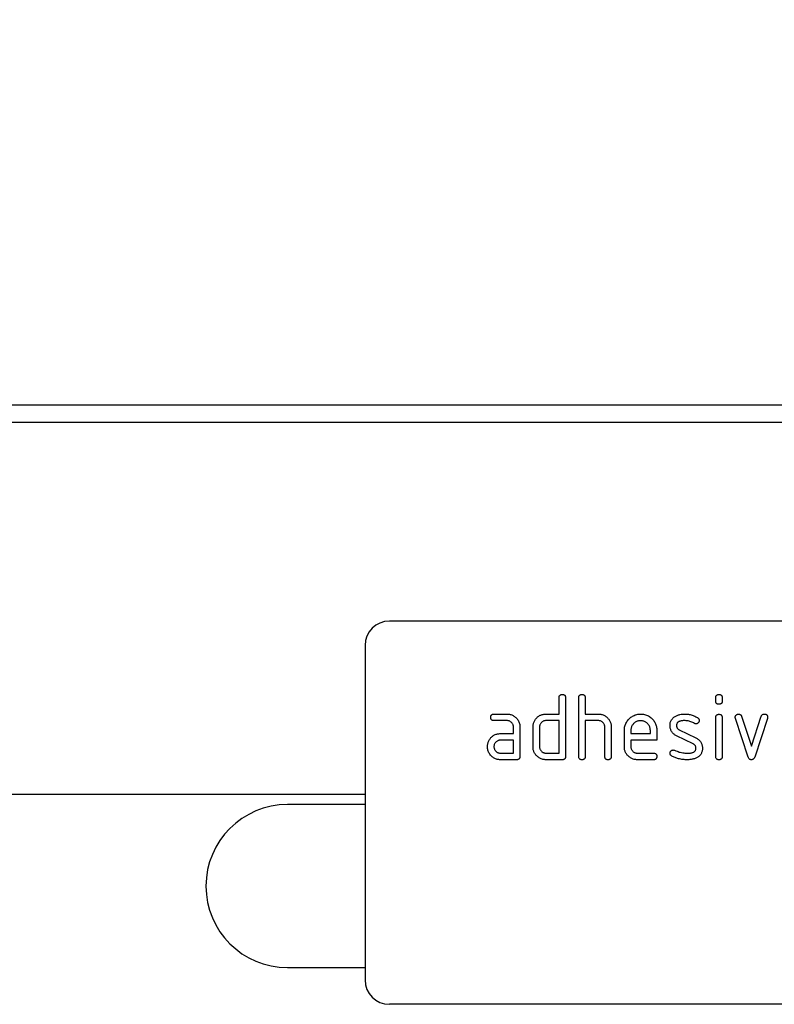
# Model space of a CAD drawing. Units: millimetres. Extents: x 15 to 420, y 0 to 292.
# Drawn here: x 234 to 244, y 204 to 217 of the extents above; entities that cross this region are included whole.
import ezdxf

# ---------------------------------------------------------------- set-up
doc = ezdxf.new("R2010")
doc.units = ezdxf.units.MM
doc.layers.get('0').update_dxf_attribs({"color": 1})
doc.layers.add('3002615', color=7, linetype='Continuous')
doc.layers.add('DIMENSION', color=3, linetype='Continuous')
doc.styles.add('SLDTEXTSTYLE0', font='TXT', dxfattribs={"width": 0.605})
doc.dimstyles.new('SLDDIMSTYLE0', dxfattribs={"dimtxt": 3.5, "dimasz": 3.5, "dimexe": 0, "dimexo": 0.0625, "dimgap": 0.875, "dimtad": 1, "dimlfac": 10, "dimrnd": 1e-09, "dimzin": 12, "dimdsep": 46, "dimtxsty": 'SLDTEXTSTYLE0', "dimsah": 1, "dimcen": 0.09, "dimadec": 0, "dimazin": 3, "dimtfac": 1, "dimtofl": 0, "dimtmove": 0, "dimatfit": 3, "dimfxl": 0, "dimfrac": 2, "dimtolj": 1, "dimtzin": 12, "dimarcsym": 0})

# ---------------------------------------------------------------- blocks, each defined once
blk = doc.blocks.new('1068314-M_003__D')
at = {"layer": 'DIMENSION', "color": 0, "lineweight": -2}
for p, q in [((200.942, 211.869), (200.942, 224.807)), ((247.442, 224.807), (204.442, 224.807)), ((250.942, 211.869), (250.942, 224.807))]:
    blk.add_line(p, q, dxfattribs=at)
at = {"layer": 'DIMENSION', "color": 0}
for points in [[(204.442, 225.39), (204.442, 224.223), (200.942, 224.807)], [(247.442, 225.39), (247.442, 224.223), (250.942, 224.807)]]:
    blk.add_solid(points, dxfattribs=at)
at = {"layer": 'DIMENSION', "color": 0, "insert": (225.942, 229.182), "char_height": 3.5, "attachment_point": 2, "style": 'SLDTEXTSTYLE0'}
blk.add_mtext('\\A1;500', dxfattribs=at)
blk = doc.blocks.new('1068314-M_003_Side_view')
for p, q in [((1.7, 84.25), (-48.3, 84.25)), ((1.7, 84.037), (-48.3, 84.037)), ((-1.2, 81.6), (-10.4, 81.6)), ((-10.7, 81.3), (-10.7, 77.2)), ((-8.32, 80.46), (-8.32, 80.66)), ((-8.24, 80.66), (-8.24, 79.94)), ((-8.08, 79.94), (-8.08, 80.66)), ((-8, 80.66), (-8, 80.46)), ((-6.4, 80.621), (-6.4, 80.66)), ((-6.32, 80.66), (-6.32, 80.621)), ((-9.119, 80.46), (-8.96, 80.46)), ((-8.48, 80.46), (-8.32, 80.46)), ((-8, 80.46), (-7.84, 80.46)), ((-8.96, 80.38), (-9.119, 80.38)), ((-8.32, 80.38), (-8.48, 80.38)), ((-8.32, 79.98), (-8.32, 80.38)), ((-8, 80.38), (-8, 79.94)), ((-7.84, 80.38), (-8, 80.38)), ((-6.4, 79.94), (-6.4, 80.417)), ((-6.32, 80.417), (-6.32, 79.94)), ((-6.001, 79.933), (-6.158, 80.407)), ((-6.083, 80.433), (-5.962, 80.067)), ((-5.962, 80.067), (-5.841, 80.433)), ((-5.765, 80.407), (-5.922, 79.933)), ((-9.039, 80.22), (-8.88, 80.22)), ((-8.88, 80.22), (-8.88, 80.3)), ((-8.8, 80.3), (-8.8, 79.94)), ((-8.64, 80.06), (-8.64, 80.3)), ((-8.56, 80.3), (-8.56, 80.06)), ((-7.76, 79.94), (-7.76, 80.3)), ((-7.68, 80.303), (-7.68, 79.94)), ((-7.52, 80.06), (-7.52, 80.26)), ((-7.44, 80.26), (-7.44, 80.22)), ((-7.44, 80.22), (-7.201, 80.22)), ((-7.201, 80.22), (-7.201, 80.26)), ((-7.122, 80.26), (-7.122, 80.14)), ((-6.676, 80.095), (-6.88, 80.194)), ((-6.848, 80.267), (-6.642, 80.167)), ((-8.88, 80.14), (-9.039, 80.14)), ((-8.88, 79.98), (-8.88, 80.14)), ((-7.44, 80.14), (-7.44, 80.06)), ((-7.122, 80.14), (-7.44, 80.14)), ((-9.039, 79.98), (-8.88, 79.98)), ((-8.48, 79.98), (-8.32, 79.98)), ((-7.36, 79.98), (-7.162, 79.98)), ((-8.84, 79.9), (-9.039, 79.9)), ((-8.28, 79.9), (-8.48, 79.9)), ((-7.162, 79.9), (-7.36, 79.9)), ((-10.7, 79.475), (-48.3, 79.475)), ((-10.7, 79.475), (-48.3, 79.475)), ((-10.7, 79.35), (-11.65, 79.35)), ((-11.65, 77.35), (-10.7, 77.35)), ((-1.2, 76.9), (-10.4, 76.9))]:
    blk.add_line(p, q)
for centre, radius, start, end in [((-10.4, 81.3), 0.3, 90, 180), ((-11.65, 78.35), 1, 90, 270), ((-10.4, 77.2), 0.3, 180, 270)]:
    blk.add_arc(centre, radius, start, end)
for points, knots in [([(-8.32, 80.66), (-8.32, 80.663), (-8.32, 80.669), (-8.318, 80.678), (-8.314, 80.686), (-8.307, 80.693), (-8.299, 80.697), (-8.29, 80.7), (-8.283, 80.7), (-8.28, 80.7)], [0, 0, 0, 0, 0.140104, 0.280153, 0.42014, 0.56001, 0.706478, 0.853243, 1, 1, 1, 1]), ([(-8.28, 80.7), (-8.277, 80.7), (-8.271, 80.7), (-8.262, 80.698), (-8.254, 80.694), (-8.247, 80.688), (-8.244, 80.681), (-8.241, 80.674), (-8.24, 80.667), (-8.24, 80.662), (-8.24, 80.66)], [0, 0, 0, 0, 0.140081, 0.280093, 0.419715, 0.560026, 0.669573, 0.78006, 0.889788, 1, 1, 1, 1]), ([(-8.08, 80.66), (-8.08, 80.663), (-8.08, 80.669), (-8.078, 80.678), (-8.074, 80.686), (-8.067, 80.693), (-8.059, 80.697), (-8.05, 80.7), (-8.043, 80.7), (-8.04, 80.7)], [0, 0, 0, 0, 0.140104, 0.280153, 0.42014, 0.56001, 0.706478, 0.853243, 1, 1, 1, 1]), ([(-8.04, 80.7), (-8.037, 80.7), (-8.031, 80.7), (-8.022, 80.698), (-8.014, 80.694), (-8.007, 80.688), (-8.004, 80.681), (-8.001, 80.674), (-8, 80.667), (-8, 80.662), (-8, 80.66)], [0, 0, 0, 0, 0.140081, 0.280093, 0.419715, 0.560026, 0.669573, 0.78006, 0.889788, 1, 1, 1, 1]), ([(-6.4, 80.66), (-6.4, 80.663), (-6.4, 80.669), (-6.398, 80.678), (-6.394, 80.686), (-6.387, 80.693), (-6.379, 80.697), (-6.37, 80.7), (-6.363, 80.7), (-6.36, 80.7)], [0, 0, 0, 0, 0.140096, 0.280145, 0.420163, 0.559993, 0.706482, 0.853242, 1, 1, 1, 1]), ([(-6.36, 80.7), (-6.357, 80.7), (-6.351, 80.7), (-6.342, 80.698), (-6.334, 80.694), (-6.327, 80.687), (-6.323, 80.679), (-6.32, 80.67), (-6.32, 80.663), (-6.32, 80.66)], [0, 0, 0, 0, 0.140146, 0.280216, 0.419925, 0.560252, 0.706418, 0.853239, 1, 1, 1, 1]), ([(-6.36, 80.581), (-6.363, 80.581), (-6.369, 80.581), (-6.378, 80.583), (-6.386, 80.587), (-6.393, 80.593), (-6.398, 80.602), (-6.4, 80.611), (-6.4, 80.617), (-6.4, 80.621)], [0, 0, 0, 0, 0.1401124, 0.2801772, 0.4200957, 0.5599201, 0.7065908, 0.8532302, 1, 1, 1, 1]), ([(-6.32, 80.621), (-6.32, 80.618), (-6.32, 80.611), (-6.322, 80.603), (-6.326, 80.594), (-6.333, 80.588), (-6.341, 80.583), (-6.35, 80.581), (-6.357, 80.581), (-6.36, 80.581)], [0, 0, 0, 0, 0.140124, 0.280212, 0.419929, 0.560269, 0.706388, 0.853224, 1, 1, 1, 1]), ([(-9.159, 80.42), (-9.159, 80.423), (-9.158, 80.429), (-9.156, 80.438), (-9.152, 80.446), (-9.146, 80.453), (-9.138, 80.457), (-9.128, 80.46), (-9.122, 80.46), (-9.119, 80.46)], [0, 0, 0, 0, 0.140146, 0.280216, 0.419925, 0.560252, 0.706418, 0.853239, 1, 1, 1, 1]), ([(-8.96, 80.46), (-8.953, 80.46), (-8.939, 80.459), (-8.92, 80.456), (-8.9, 80.45), (-8.882, 80.441), (-8.865, 80.43), (-8.85, 80.417), (-8.835, 80.402), (-8.823, 80.385), (-8.812, 80.365), (-8.805, 80.344), (-8.801, 80.322), (-8.8, 80.307), (-8.8, 80.3)], [0, 0, 0, 0, 0.080015, 0.160005, 0.240035, 0.32003, 0.399999, 0.480036, 0.560034, 0.647998, 0.736032, 0.824016, 0.911986, 1, 1, 1, 1]), ([(-8.619, 80.381), (-8.615, 80.386), (-8.609, 80.397), (-8.597, 80.411), (-8.584, 80.425), (-8.569, 80.436), (-8.552, 80.445), (-8.535, 80.452), (-8.517, 80.457), (-8.499, 80.459), (-8.486, 80.46), (-8.48, 80.46)], [0, 0, 0, 0, 0.112006, 0.223993, 0.335987, 0.448023, 0.559964, 0.670006, 0.780007, 0.889984, 1, 1, 1, 1]), ([(-7.84, 80.46), (-7.833, 80.46), (-7.82, 80.459), (-7.8, 80.456), (-7.781, 80.45), (-7.763, 80.442), (-7.746, 80.431), (-7.731, 80.418), (-7.717, 80.404), (-7.706, 80.389), (-7.696, 80.374), (-7.689, 80.357), (-7.684, 80.339), (-7.68, 80.321), (-7.68, 80.309), (-7.68, 80.303)], [0, 0, 0, 0, 0.079999, 0.160005, 0.240001, 0.319992, 0.399973, 0.47998, 0.55999, 0.633324, 0.706654, 0.779986, 0.853328, 0.926658, 1, 1, 1, 1]), ([(-7.52, 80.26), (-7.52, 80.268), (-7.519, 80.285), (-7.515, 80.31), (-7.507, 80.334), (-7.496, 80.357), (-7.483, 80.378), (-7.466, 80.397), (-7.449, 80.414), (-7.43, 80.428), (-7.41, 80.44), (-7.389, 80.449), (-7.367, 80.456), (-7.344, 80.459), (-7.328, 80.46), (-7.321, 80.46)], [0, 0, 0, 0, 0.080005, 0.159993, 0.239999, 0.319987, 0.399976, 0.479974, 0.55998, 0.633317, 0.706649, 0.779989, 0.853318, 0.926659, 1, 1, 1, 1]), ([(-7.321, 80.46), (-7.312, 80.46), (-7.296, 80.459), (-7.271, 80.455), (-7.247, 80.447), (-7.224, 80.437), (-7.203, 80.423), (-7.183, 80.407), (-7.166, 80.389), (-7.152, 80.37), (-7.141, 80.35), (-7.132, 80.328), (-7.126, 80.306), (-7.122, 80.283), (-7.122, 80.268), (-7.122, 80.26)], [0, 0, 0, 0, 0.080005, 0.159994, 0.240004, 0.319993, 0.399966, 0.479973, 0.559977, 0.633318, 0.706635, 0.779994, 0.853307, 0.92666, 1, 1, 1, 1]), ([(-6.904, 80.427), (-6.899, 80.43), (-6.888, 80.436), (-6.872, 80.444), (-6.855, 80.45), (-6.835, 80.456), (-6.81, 80.459), (-6.791, 80.46), (-6.782, 80.46)], [0, 0, 0, 0, 0.140192, 0.279868, 0.419953, 0.560254, 0.779952, 1, 1, 1, 1]), ([(-6.782, 80.46), (-6.774, 80.46), (-6.759, 80.46), (-6.735, 80.457), (-6.712, 80.453), (-6.689, 80.447), (-6.667, 80.439), (-6.645, 80.428), (-6.631, 80.42), (-6.624, 80.416)], [0, 0, 0, 0, 0.140008, 0.280002, 0.420023, 0.559996, 0.706684, 0.853333, 1, 1, 1, 1]), ([(-6.4, 80.417), (-6.4, 80.42), (-6.4, 80.426), (-6.398, 80.435), (-6.394, 80.443), (-6.387, 80.45), (-6.379, 80.454), (-6.37, 80.457), (-6.363, 80.457), (-6.36, 80.457)], [0, 0, 0, 0, 0.140096, 0.280145, 0.420163, 0.559993, 0.706482, 0.853242, 1, 1, 1, 1]), ([(-6.36, 80.457), (-6.357, 80.457), (-6.351, 80.457), (-6.342, 80.455), (-6.334, 80.451), (-6.327, 80.444), (-6.323, 80.436), (-6.32, 80.427), (-6.32, 80.42), (-6.32, 80.417)], [0, 0, 0, 0, 0.1401459, 0.2802158, 0.4199253, 0.5602523, 0.7064178, 0.8532393, 1, 1, 1, 1]), ([(-6.16, 80.421), (-6.16, 80.423), (-6.16, 80.429), (-6.157, 80.438), (-6.152, 80.445), (-6.146, 80.451), (-6.139, 80.456), (-6.13, 80.46), (-6.124, 80.46), (-6.121, 80.46)], [0, 0, 0, 0, 0.140043, 0.279939, 0.420162, 0.559884, 0.706844, 0.853298, 1, 1, 1, 1]), ([(-6.121, 80.46), (-6.118, 80.46), (-6.111, 80.459), (-6.102, 80.457), (-6.095, 80.452), (-6.089, 80.446), (-6.085, 80.44), (-6.084, 80.435), (-6.083, 80.433)], [0, 0, 0, 0, 0.186894, 0.372813, 0.559976, 0.706912, 0.852805, 1, 1, 1, 1]), ([(-5.841, 80.433), (-5.84, 80.436), (-5.838, 80.441), (-5.832, 80.449), (-5.824, 80.456), (-5.814, 80.459), (-5.807, 80.46), (-5.803, 80.46)], [0, 0, 0, 0, 0.187145, 0.373053, 0.560411, 0.779858, 1, 1, 1, 1]), ([(-5.803, 80.46), (-5.8, 80.46), (-5.794, 80.46), (-5.785, 80.458), (-5.777, 80.454), (-5.77, 80.448), (-5.765, 80.439), (-5.763, 80.43), (-5.763, 80.424), (-5.763, 80.421)], [0, 0, 0, 0, 0.14013, 0.280185, 0.420192, 0.559856, 0.706605, 0.853226, 1, 1, 1, 1]), ([(-9.119, 80.38), (-9.122, 80.38), (-9.128, 80.38), (-9.137, 80.382), (-9.145, 80.386), (-9.152, 80.393), (-9.156, 80.401), (-9.158, 80.41), (-9.159, 80.417), (-9.159, 80.42)], [0, 0, 0, 0, 0.140096, 0.280145, 0.420163, 0.559993, 0.706482, 0.853242, 1, 1, 1, 1]), ([(-8.88, 80.3), (-8.88, 80.305), (-8.881, 80.314), (-8.884, 80.328), (-8.89, 80.341), (-8.898, 80.352), (-8.908, 80.362), (-8.92, 80.37), (-8.932, 80.376), (-8.946, 80.379), (-8.955, 80.38), (-8.96, 80.38)], [0, 0, 0, 0, 0.112021, 0.223975, 0.335978, 0.44801, 0.559975, 0.670025, 0.780017, 0.889973, 1, 1, 1, 1]), ([(-8.64, 80.3), (-8.64, 80.305), (-8.64, 80.316), (-8.637, 80.331), (-8.633, 80.348), (-8.627, 80.364), (-8.622, 80.375), (-8.619, 80.381)], [0, 0, 0, 0, 0.186786, 0.373193, 0.560131, 0.779966, 1, 1, 1, 1]), ([(-8.48, 80.38), (-8.485, 80.38), (-8.494, 80.379), (-8.508, 80.376), (-8.521, 80.37), (-8.532, 80.361), (-8.542, 80.351), (-8.55, 80.34), (-8.556, 80.327), (-8.559, 80.314), (-8.56, 80.305), (-8.56, 80.3)], [0, 0, 0, 0, 0.112044, 0.223933, 0.336017, 0.447954, 0.560043, 0.66996, 0.780076, 0.889944, 1, 1, 1, 1]), ([(-7.76, 80.3), (-7.76, 80.305), (-7.761, 80.314), (-7.764, 80.328), (-7.77, 80.341), (-7.778, 80.352), (-7.788, 80.362), (-7.8, 80.37), (-7.812, 80.376), (-7.826, 80.379), (-7.835, 80.38), (-7.84, 80.38)], [0, 0, 0, 0, 0.1120198, 0.2239729, 0.3359773, 0.4480002, 0.5599818, 0.6700102, 0.7800234, 0.8899746, 1, 1, 1, 1]), ([(-7.321, 80.379), (-7.327, 80.379), (-7.338, 80.378), (-7.355, 80.375), (-7.372, 80.368), (-7.387, 80.36), (-7.401, 80.349), (-7.413, 80.336), (-7.423, 80.323), (-7.431, 80.308), (-7.436, 80.293), (-7.439, 80.276), (-7.44, 80.265), (-7.44, 80.26)], [0, 0, 0, 0, 0.0934015, 0.1865267, 0.2800118, 0.3733049, 0.4666071, 0.5600246, 0.6479724, 0.7359858, 0.8241107, 0.9119331, 1, 1, 1, 1]), ([(-7.201, 80.26), (-7.202, 80.266), (-7.202, 80.277), (-7.205, 80.295), (-7.212, 80.311), (-7.221, 80.326), (-7.232, 80.34), (-7.244, 80.352), (-7.258, 80.362), (-7.272, 80.37), (-7.288, 80.375), (-7.304, 80.378), (-7.315, 80.379), (-7.321, 80.379)], [0, 0, 0, 0, 0.093386, 0.186546, 0.280003, 0.373308, 0.466611, 0.560029, 0.64797, 0.735985, 0.824122, 0.911926, 1, 1, 1, 1]), ([(-6.96, 80.32), (-6.96, 80.326), (-6.96, 80.338), (-6.957, 80.356), (-6.951, 80.372), (-6.943, 80.388), (-6.932, 80.403), (-6.919, 80.416), (-6.909, 80.424), (-6.904, 80.427)], [0, 0, 0, 0, 0.140021, 0.280026, 0.420083, 0.559937, 0.706698, 0.853314, 1, 1, 1, 1]), ([(-6.88, 80.194), (-6.886, 80.196), (-6.896, 80.202), (-6.911, 80.212), (-6.924, 80.224), (-6.936, 80.237), (-6.945, 80.252), (-6.952, 80.269), (-6.957, 80.286), (-6.96, 80.303), (-6.96, 80.315), (-6.96, 80.32)], [0, 0, 0, 0, 0.1120154, 0.2239791, 0.3360144, 0.4479897, 0.5600037, 0.6699801, 0.7800226, 0.8899777, 1, 1, 1, 1]), ([(-6.782, 80.38), (-6.787, 80.38), (-6.798, 80.38), (-6.814, 80.378), (-6.83, 80.375), (-6.844, 80.371), (-6.856, 80.366), (-6.865, 80.359), (-6.872, 80.351), (-6.877, 80.342), (-6.88, 80.331), (-6.881, 80.324), (-6.881, 80.321)], [0, 0, 0, 0, 0.124995, 0.249879, 0.374914, 0.49983, 0.583194, 0.666608, 0.749913, 0.833375, 0.91658, 1, 1, 1, 1]), ([(-6.881, 80.321), (-6.881, 80.316), (-6.88, 80.308), (-6.877, 80.296), (-6.872, 80.286), (-6.865, 80.278), (-6.857, 80.272), (-6.851, 80.269), (-6.848, 80.267)], [0, 0, 0, 0, 0.187093, 0.372669, 0.560175, 0.706972, 0.852743, 1, 1, 1, 1]), ([(-6.661, 80.346), (-6.668, 80.349), (-6.682, 80.357), (-6.704, 80.367), (-6.725, 80.373), (-6.745, 80.377), (-6.763, 80.379), (-6.776, 80.38), (-6.782, 80.38)], [0, 0, 0, 0, 0.186704, 0.373202, 0.560023, 0.706746, 0.853242, 1, 1, 1, 1]), ([(-6.642, 80.341), (-6.644, 80.341), (-6.648, 80.341), (-6.654, 80.342), (-6.658, 80.344), (-6.661, 80.346)], [0, 0, 0, 0, 0.2820509, 0.5598129, 1, 1, 1, 1]), ([(-6.603, 80.381), (-6.603, 80.378), (-6.603, 80.372), (-6.606, 80.363), (-6.611, 80.356), (-6.617, 80.35), (-6.624, 80.345), (-6.633, 80.341), (-6.639, 80.341), (-6.642, 80.341)], [0, 0, 0, 0, 0.140033, 0.279968, 0.42002, 0.560155, 0.706569, 0.853426, 1, 1, 1, 1]), ([(-6.624, 80.416), (-6.621, 80.414), (-6.617, 80.411), (-6.611, 80.406), (-6.606, 80.399), (-6.603, 80.39), (-6.603, 80.384), (-6.603, 80.381)], [0, 0, 0, 0, 0.18692, 0.373121, 0.560282, 0.779954, 1, 1, 1, 1]), ([(-6.158, 80.407), (-6.159, 80.41), (-6.16, 80.414), (-6.16, 80.419), (-6.16, 80.421)], [0, 0, 0, 0, 0.559826, 1, 1, 1, 1]), ([(-5.763, 80.421), (-5.763, 80.418), (-5.763, 80.414), (-5.764, 80.409), (-5.765, 80.407)], [0, 0, 0, 0, 0.559382, 1, 1, 1, 1]), ([(-9.177, 80.141), (-9.174, 80.146), (-9.167, 80.157), (-9.156, 80.171), (-9.142, 80.185), (-9.127, 80.196), (-9.111, 80.205), (-9.094, 80.212), (-9.076, 80.217), (-9.058, 80.219), (-9.045, 80.22), (-9.039, 80.22)], [0, 0, 0, 0, 0.112012, 0.223987, 0.335997, 0.448015, 0.559978, 0.669998, 0.780015, 0.889981, 1, 1, 1, 1]), ([(-9.198, 80.06), (-9.198, 80.065), (-9.198, 80.076), (-9.196, 80.091), (-9.192, 80.107), (-9.186, 80.124), (-9.18, 80.135), (-9.177, 80.141)], [0, 0, 0, 0, 0.186805, 0.373166, 0.56015, 0.779943, 1, 1, 1, 1]), ([(-9.039, 80.14), (-9.044, 80.14), (-9.053, 80.139), (-9.067, 80.136), (-9.08, 80.13), (-9.091, 80.121), (-9.101, 80.111), (-9.109, 80.1), (-9.115, 80.087), (-9.118, 80.074), (-9.119, 80.065), (-9.119, 80.06)], [0, 0, 0, 0, 0.112032, 0.223949, 0.335998, 0.447967, 0.560034, 0.669961, 0.780076, 0.889943, 1, 1, 1, 1]), ([(-6.642, 80.04), (-6.642, 80.044), (-6.643, 80.053), (-6.646, 80.065), (-6.652, 80.076), (-6.659, 80.084), (-6.667, 80.09), (-6.673, 80.093), (-6.676, 80.095)], [0, 0, 0, 0, 0.186903, 0.372832, 0.560052, 0.706917, 0.852875, 1, 1, 1, 1]), ([(-6.642, 80.167), (-6.637, 80.164), (-6.626, 80.159), (-6.612, 80.149), (-6.598, 80.137), (-6.587, 80.123), (-6.577, 80.108), (-6.571, 80.092), (-6.566, 80.075), (-6.563, 80.058), (-6.563, 80.046), (-6.563, 80.04)], [0, 0, 0, 0, 0.112002, 0.224007, 0.335975, 0.448037, 0.559961, 0.669998, 0.780016, 0.889978, 1, 1, 1, 1]), ([(-9.039, 79.9), (-9.046, 79.9), (-9.059, 79.901), (-9.079, 79.904), (-9.098, 79.91), (-9.117, 79.919), (-9.134, 79.93), (-9.149, 79.943), (-9.163, 79.958), (-9.176, 79.975), (-9.186, 79.995), (-9.193, 80.016), (-9.197, 80.038), (-9.198, 80.053), (-9.198, 80.06)], [0, 0, 0, 0, 0.080005, 0.16004, 0.240008, 0.320011, 0.400034, 0.48002, 0.560033, 0.648015, 0.736003, 0.823986, 0.912002, 1, 1, 1, 1]), ([(-9.119, 80.06), (-9.119, 80.055), (-9.118, 80.046), (-9.114, 80.032), (-9.108, 80.02), (-9.1, 80.008), (-9.09, 79.998), (-9.079, 79.99), (-9.066, 79.984), (-9.053, 79.981), (-9.044, 79.98), (-9.039, 79.98)], [0, 0, 0, 0, 0.1120358, 0.2239323, 0.3360051, 0.4479515, 0.5600418, 0.6699564, 0.7800798, 0.8899515, 1, 1, 1, 1]), ([(-8.48, 79.9), (-8.487, 79.9), (-8.5, 79.901), (-8.52, 79.904), (-8.539, 79.91), (-8.558, 79.918), (-8.575, 79.93), (-8.59, 79.942), (-8.604, 79.957), (-8.615, 79.972), (-8.625, 79.988), (-8.632, 80.005), (-8.637, 80.023), (-8.639, 80.041), (-8.64, 80.054), (-8.64, 80.06)], [0, 0, 0, 0, 0.079998, 0.16002, 0.239985, 0.31998, 0.399993, 0.47997, 0.55998, 0.633321, 0.706631, 0.779999, 0.853305, 0.926661, 1, 1, 1, 1]), ([(-8.56, 80.06), (-8.56, 80.055), (-8.559, 80.046), (-8.556, 80.032), (-8.549, 80.02), (-8.541, 80.008), (-8.531, 79.998), (-8.52, 79.99), (-8.507, 79.984), (-8.494, 79.981), (-8.485, 79.98), (-8.48, 79.98)], [0, 0, 0, 0, 0.112037, 0.223927, 0.336015, 0.447942, 0.560043, 0.669967, 0.780075, 0.889954, 1, 1, 1, 1]), ([(-7.36, 79.9), (-7.367, 79.9), (-7.381, 79.901), (-7.4, 79.904), (-7.42, 79.91), (-7.438, 79.919), (-7.455, 79.93), (-7.471, 79.943), (-7.484, 79.957), (-7.495, 79.972), (-7.505, 79.988), (-7.512, 80.005), (-7.517, 80.023), (-7.519, 80.042), (-7.52, 80.054), (-7.52, 80.06)], [0, 0, 0, 0, 0.079995, 0.160025, 0.23998, 0.319976, 0.399992, 0.479969, 0.559979, 0.633321, 0.70663, 0.779999, 0.853305, 0.926661, 1, 1, 1, 1]), ([(-7.44, 80.06), (-7.44, 80.055), (-7.439, 80.046), (-7.436, 80.032), (-7.429, 80.02), (-7.421, 80.008), (-7.411, 79.998), (-7.4, 79.99), (-7.388, 79.984), (-7.374, 79.981), (-7.365, 79.98), (-7.36, 79.98)], [0, 0, 0, 0, 0.112036, 0.223932, 0.336005, 0.447951, 0.560042, 0.669956, 0.78008, 0.889952, 1, 1, 1, 1]), ([(-7.162, 79.98), (-7.159, 79.98), (-7.153, 79.98), (-7.144, 79.978), (-7.135, 79.974), (-7.129, 79.967), (-7.124, 79.959), (-7.122, 79.95), (-7.122, 79.943), (-7.122, 79.94)], [0, 0, 0, 0, 0.1401243, 0.2802119, 0.4199289, 0.5602685, 0.7063885, 0.853224, 1, 1, 1, 1]), ([(-6.96, 79.98), (-6.96, 79.983), (-6.96, 79.989), (-6.957, 79.997), (-6.952, 80.004), (-6.946, 80.011), (-6.939, 80.016), (-6.93, 80.019), (-6.924, 80.019), (-6.921, 80.02)], [0, 0, 0, 0, 0.140037, 0.279947, 0.420103, 0.559963, 0.706806, 0.853311, 1, 1, 1, 1]), ([(-6.938, 79.944), (-6.941, 79.946), (-6.945, 79.949), (-6.951, 79.954), (-6.956, 79.962), (-6.96, 79.97), (-6.96, 79.977), (-6.96, 79.98)], [0, 0, 0, 0, 0.186987, 0.373062, 0.560354, 0.779876, 1, 1, 1, 1]), ([(-6.921, 80.02), (-6.918, 80.019), (-6.913, 80.019), (-6.908, 80.017), (-6.906, 80.017)], [0, 0, 0, 0, 0.559329, 1, 1, 1, 1]), ([(-6.906, 80.017), (-6.895, 80.012), (-6.876, 80.005), (-6.857, 79.998), (-6.849, 79.994)], [0, 0, 0, 0, 0.559988, 1, 1, 1, 1]), ([(-6.849, 79.994), (-6.839, 79.992), (-6.82, 79.987), (-6.792, 79.983), (-6.767, 79.98), (-6.751, 79.98), (-6.743, 79.98)], [0, 0, 0, 0, 0.279994, 0.559998, 0.779988, 1, 1, 1, 1]), ([(-6.743, 79.98), (-6.738, 79.98), (-6.727, 79.98), (-6.71, 79.982), (-6.694, 79.985), (-6.68, 79.989), (-6.668, 79.994), (-6.659, 80.001), (-6.651, 80.009), (-6.646, 80.018), (-6.643, 80.029), (-6.642, 80.036), (-6.642, 80.04)], [0, 0, 0, 0, 0.1249973, 0.2498756, 0.374926, 0.4998265, 0.5831974, 0.6665915, 0.7499417, 0.8333476, 0.9165919, 1, 1, 1, 1]), ([(-6.563, 80.04), (-6.563, 80.034), (-6.563, 80.022), (-6.566, 80.004), (-6.572, 79.987), (-6.579, 79.972), (-6.588, 79.959), (-6.598, 79.948), (-6.608, 79.939), (-6.616, 79.934), (-6.62, 79.931)], [0, 0, 0, 0, 0.1400013, 0.2799993, 0.4199668, 0.559954, 0.6699196, 0.7800088, 0.8899569, 1, 1, 1, 1]), ([(-8.8, 79.94), (-8.8, 79.937), (-8.8, 79.931), (-8.802, 79.922), (-8.806, 79.914), (-8.813, 79.907), (-8.821, 79.903), (-8.83, 79.9), (-8.837, 79.9), (-8.84, 79.9)], [0, 0, 0, 0, 0.1401124, 0.2801806, 0.4200841, 0.559952, 0.7065554, 0.853231, 1, 1, 1, 1]), ([(-8.24, 79.94), (-8.24, 79.937), (-8.24, 79.931), (-8.242, 79.922), (-8.246, 79.914), (-8.253, 79.907), (-8.261, 79.903), (-8.27, 79.9), (-8.277, 79.9), (-8.28, 79.9)], [0, 0, 0, 0, 0.140112, 0.280181, 0.420084, 0.559952, 0.706555, 0.853231, 1, 1, 1, 1]), ([(-8.04, 79.9), (-8.043, 79.9), (-8.049, 79.9), (-8.058, 79.902), (-8.066, 79.906), (-8.073, 79.913), (-8.077, 79.921), (-8.08, 79.931), (-8.08, 79.937), (-8.08, 79.94)], [0, 0, 0, 0, 0.140099, 0.280141, 0.420341, 0.559666, 0.706626, 0.853219, 1, 1, 1, 1]), ([(-8, 79.94), (-8, 79.937), (-8, 79.931), (-8.002, 79.922), (-8.006, 79.914), (-8.013, 79.907), (-8.021, 79.903), (-8.03, 79.9), (-8.037, 79.9), (-8.04, 79.9)], [0, 0, 0, 0, 0.140112, 0.280181, 0.420084, 0.559952, 0.706555, 0.853231, 1, 1, 1, 1]), ([(-7.72, 79.9), (-7.723, 79.9), (-7.729, 79.9), (-7.738, 79.902), (-7.746, 79.906), (-7.753, 79.913), (-7.757, 79.921), (-7.76, 79.931), (-7.76, 79.937), (-7.76, 79.94)], [0, 0, 0, 0, 0.140099, 0.280141, 0.420341, 0.559666, 0.706626, 0.853219, 1, 1, 1, 1]), ([(-7.68, 79.94), (-7.68, 79.937), (-7.68, 79.931), (-7.682, 79.922), (-7.686, 79.914), (-7.693, 79.907), (-7.701, 79.903), (-7.71, 79.9), (-7.717, 79.9), (-7.72, 79.9)], [0, 0, 0, 0, 0.140112, 0.280181, 0.420084, 0.559952, 0.706555, 0.853231, 1, 1, 1, 1]), ([(-7.122, 79.94), (-7.122, 79.937), (-7.122, 79.931), (-7.124, 79.922), (-7.128, 79.914), (-7.135, 79.907), (-7.143, 79.902), (-7.152, 79.9), (-7.158, 79.9), (-7.162, 79.9)], [0, 0, 0, 0, 0.140112, 0.280177, 0.420096, 0.55992, 0.706591, 0.85323, 1, 1, 1, 1]), ([(-6.746, 79.9), (-6.755, 79.9), (-6.774, 79.9), (-6.802, 79.903), (-6.829, 79.906), (-6.855, 79.912), (-6.878, 79.918), (-6.899, 79.925), (-6.919, 79.934), (-6.932, 79.941), (-6.938, 79.944)], [0, 0, 0, 0, 0.14, 0.28, 0.419995, 0.559993, 0.66999, 0.780001, 0.889997, 1, 1, 1, 1]), ([(-6.62, 79.931), (-6.625, 79.928), (-6.636, 79.922), (-6.653, 79.914), (-6.67, 79.909), (-6.692, 79.904), (-6.717, 79.901), (-6.736, 79.9), (-6.746, 79.9)], [0, 0, 0, 0, 0.140159, 0.279867, 0.419991, 0.560215, 0.779984, 1, 1, 1, 1]), ([(-6.36, 79.9), (-6.363, 79.9), (-6.369, 79.9), (-6.378, 79.902), (-6.386, 79.906), (-6.393, 79.913), (-6.398, 79.921), (-6.4, 79.93), (-6.4, 79.937), (-6.4, 79.94)], [0, 0, 0, 0, 0.140112, 0.280177, 0.420096, 0.55992, 0.706591, 0.85323, 1, 1, 1, 1]), ([(-6.32, 79.94), (-6.32, 79.937), (-6.32, 79.931), (-6.322, 79.922), (-6.326, 79.914), (-6.333, 79.907), (-6.341, 79.903), (-6.35, 79.9), (-6.357, 79.9), (-6.36, 79.9)], [0, 0, 0, 0, 0.140124, 0.280212, 0.419929, 0.560269, 0.706388, 0.853224, 1, 1, 1, 1]), ([(-5.962, 79.9), (-5.964, 79.9), (-5.969, 79.9), (-5.977, 79.902), (-5.984, 79.906), (-5.991, 79.912), (-5.997, 79.921), (-6, 79.929), (-6.001, 79.933)], [0, 0, 0, 0, 0.141011, 0.279619, 0.419882, 0.561001, 0.77977, 1, 1, 1, 1]), ([(-5.922, 79.933), (-5.923, 79.93), (-5.926, 79.924), (-5.931, 79.914), (-5.938, 79.907), (-5.945, 79.903), (-5.953, 79.901), (-5.959, 79.9), (-5.962, 79.9)], [0, 0, 0, 0, 0.186849, 0.372849, 0.559873, 0.70706, 0.852682, 1, 1, 1, 1])]:
    blk.add_open_spline(points, degree=3, knots=knots)

msp = doc.modelspace()

# ---------------------------------------------------------------- block references
at = {"layer": '3002615'}
msp.add_blockref('1068314-M_003_Side_view', (249.2418, 127.5567), dxfattribs=at)

# ---------------------------------------------------------------- dimensions: what is measured, and where the dimension line sits
at = {"layer": 'DIMENSION'}
dim = msp.add_linear_dim(base=(200.9418, 224.8067), p1=(250.9418, 211.8067), p2=(200.9418, 211.8067), dimstyle='SLDDIMSTYLE0', dxfattribs=at)
dim.commit()
dim.dimension.update_dxf_attribs({"geometry": '1068314-M_003__D', "text_midpoint": (225.9418, 224.8067), "dimtype": 160})

doc.saveas('drawing.dxf')
